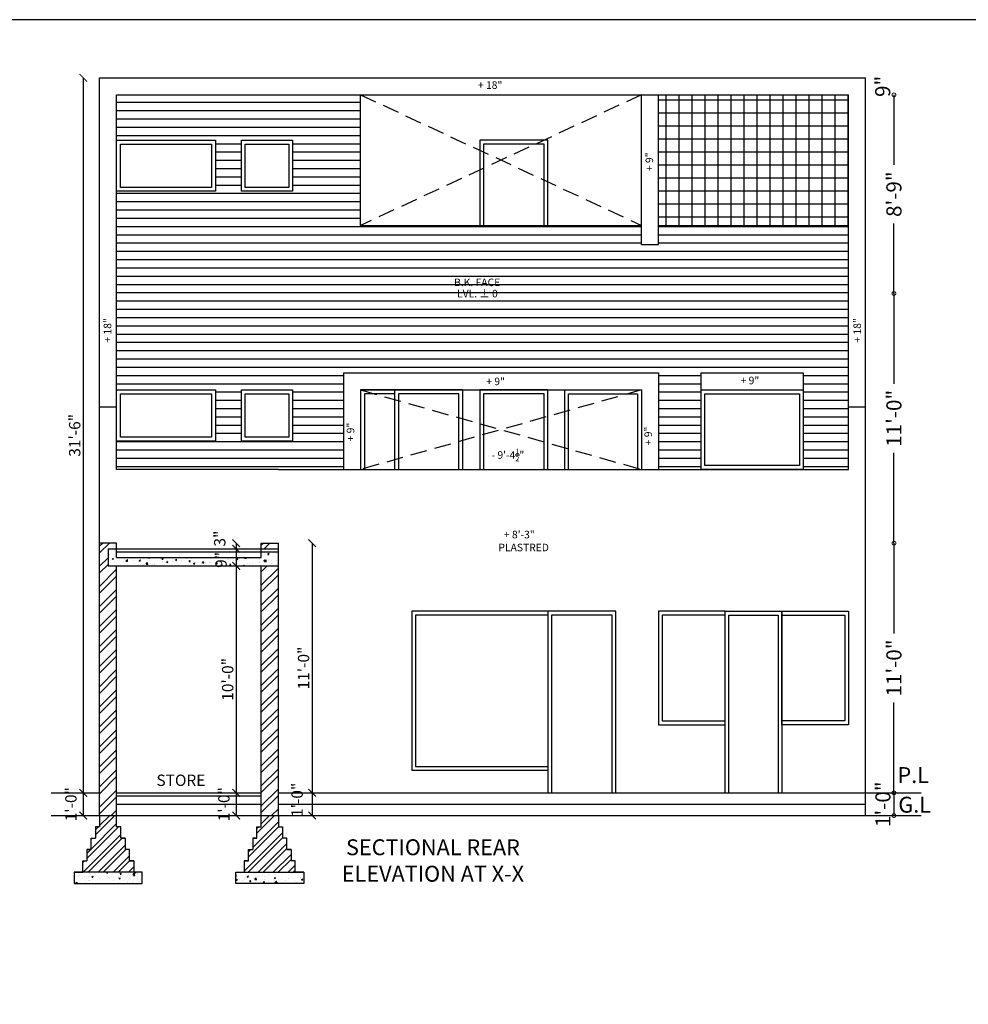
# Model space of a CAD drawing. Units: feet. Extents: x -3489 to 100856, y -7396 to -4185.
# Drawn here: x 98411 to 98912, y -6837 to -6316 of the extents above; entities that cross this region are included whole.
import ezdxf
from ezdxf.enums import TextEntityAlignment as Align

# ---------------------------------------------------------------- set-up
doc = ezdxf.new("R2010")
doc.units = ezdxf.units.FT
doc.header["$MEASUREMENT"] = 0
doc.linetypes.add('HIDDEN', pattern=[0.375, 0.25, -0.125])
doc.layers.add('HATCH', color=252, linetype='Continuous', lineweight=20)
for name, color, linetype in [('PROJECTION', 7, 'HIDDEN'), ('TEXT', 5, 'Continuous'), ('WALL', 1, 'Continuous')]:
    doc.layers.add(name, color=color, linetype=linetype)
doc.styles.add('33', font='arial.ttf', dxfattribs={"height": 8})
doc.styles.add('VEENU', font='times.ttf')
doc.styles.add('VINOD', font='times.ttf')
doc.dimstyles.new('Standard$0', dxfattribs={"dimtxt": 9, "dimasz": 9, "dimexe": 9, "dimexo": 9, "dimgap": 4.8125, "dimtad": 0, "dimdec": 3, "dimzin": 3, "dimdsep": 46, "dimlunit": 4, "dimtxsty": '33', "dimblk": 'DOTSMALL', "dimblk1": 'ARCHTICK', "dimblk2": 'ARCHTICK', "dimcen": 0.09, "dimclrd": 256, "dimclre": 256, "dimclrt": 256, "dimadec": 0, "dimazin": 0, "dimtfac": 0.75, "dimtdec": 3, "dimtix": 1, "dimtofl": 0, "dimtmove": 2, "dimatfit": 3, "dimldrblk": 'DOTSMALL', "dimfxl": 1, "dimtolj": 1, "dimtzin": 0, "dimlwd": -1, "dimlwe": -1, "dimarcsym": 0})

# ---------------------------------------------------------------- blocks, each defined once
blk = doc.blocks.new('_ArchTick')
at = {"color": 0, "linetype": 'ByBlock', "const_width": 0.15}
blk.add_lwpolyline([(-0.5, -0.5), (0.5, 0.5)], dxfattribs=at)
blk = doc.blocks.new('*D159')
at = {"transparency": 16777216}
blk.add_line((98444.37, -6346.85), (98444.37, -6724.85), dxfattribs=at)
at = {"layer": 'Defpoints', "color": 0, "transparency": 16777216}
for p in [(98453, -6346.85), (98444.37, -6724.85), (98453, -6724.85)]:
    blk.add_point(p, dxfattribs=at)
at = {"transparency": 16777216, "xscale": 4, "yscale": 4, "zscale": 4}
for p, rotation in [((98444.37, -6346.85), 90), ((98444.37, -6724.85), 270)]:
    blk.add_blockref('_ArchTick', p, dxfattribs=dict(at, rotation=rotation))
at = {"lineweight": 25, "transparency": 16777216, "insert": (98439.82, -6535.85), "char_height": 6, "attachment_point": 5, "rotation": 90, "style": 'VINOD'}
blk.add_mtext('\\A1;31\'-6"', dxfattribs=at)
blk = doc.blocks.new('*D160')
at = {"transparency": 16777216}
blk.add_line((98444.37, -6724.85), (98444.37, -6736.85), dxfattribs=at)
at = {"layer": 'Defpoints', "color": 0, "transparency": 16777216}
for p in [(98453, -6724.85), (98444.37, -6736.85), (98453, -6736.85)]:
    blk.add_point(p, dxfattribs=at)
at = {"transparency": 16777216, "xscale": 4, "yscale": 4, "zscale": 4}
for p, rotation in [((98444.37, -6724.85), 90), ((98444.37, -6736.85), 270)]:
    blk.add_blockref('_ArchTick', p, dxfattribs=dict(at, rotation=rotation))
at = {"lineweight": 25, "transparency": 16777216, "insert": (98437.82, -6730.85), "char_height": 6, "attachment_point": 5, "rotation": 90, "style": 'VINOD'}
blk.add_mtext('\\A1;1\'-0"', dxfattribs=at)
blk = doc.blocks.new('*D161')
at = {"transparency": 16777216}
blk.add_line((98565.37, -6592.85), (98565.37, -6724.85), dxfattribs=at)
at = {"layer": 'Defpoints', "color": 0, "transparency": 16777216}
for p in [(98547.5, -6592.85), (98547.5, -6724.85), (98565.37, -6724.85)]:
    blk.add_point(p, dxfattribs=at)
at = {"transparency": 16777216, "xscale": 4, "yscale": 4, "zscale": 4}
for p, rotation in [((98565.37, -6592.85), 90), ((98565.37, -6724.85), 270)]:
    blk.add_blockref('_ArchTick', p, dxfattribs=dict(at, rotation=rotation))
at = {"lineweight": 25, "transparency": 16777216, "insert": (98560.82, -6658.85), "char_height": 6, "attachment_point": 5, "rotation": 90, "style": 'VINOD'}
blk.add_mtext('\\A1;11\'-0"', dxfattribs=at)
blk = doc.blocks.new('*D162')
at = {"transparency": 16777216}
blk.add_line((98565.37, -6724.85), (98565.37, -6736.85), dxfattribs=at)
at = {"layer": 'Defpoints', "color": 0, "transparency": 16777216}
for p in [(98547.5, -6724.85), (98565.37, -6736.85), (98565.37, -6736.85)]:
    blk.add_point(p, dxfattribs=at)
at = {"transparency": 16777216, "xscale": 4, "yscale": 4, "zscale": 4}
for p, rotation in [((98565.37, -6724.85), 90), ((98565.37, -6736.85), 270)]:
    blk.add_blockref('_ArchTick', p, dxfattribs=dict(at, rotation=rotation))
at = {"lineweight": 25, "transparency": 16777216, "insert": (98557.43, -6728.54), "char_height": 6, "attachment_point": 5, "rotation": 90, "style": 'VINOD'}
blk.add_mtext('\\A1;1\'-0"', dxfattribs=at)
blk = doc.blocks.new('*D163')
at = {"transparency": 16777216}
blk.add_line((98525.25, -6592.85), (98525.25, -6595.85), dxfattribs=at)
at = {"layer": 'Defpoints', "color": 0, "transparency": 16777216}
for p in [(98538.5, -6592.85), (98525.25, -6595.85), (98538.5, -6595.85)]:
    blk.add_point(p, dxfattribs=at)
at = {"transparency": 16777216, "xscale": 4, "yscale": 4, "zscale": 4}
for p, rotation in [((98525.25, -6592.85), 90), ((98525.25, -6595.85), 270)]:
    blk.add_blockref('_ArchTick', p, dxfattribs=dict(at, rotation=rotation))
at = {"lineweight": 25, "transparency": 16777216, "insert": (98516.52, -6590.43), "char_height": 6, "attachment_point": 5, "rotation": 90, "style": 'VINOD'}
blk.add_mtext('\\A1;3"', dxfattribs=at)
blk = doc.blocks.new('*D164')
at = {"transparency": 16777216}
blk.add_line((98525.25, -6595.85), (98525.25, -6604.85), dxfattribs=at)
at = {"layer": 'Defpoints', "color": 0, "transparency": 16777216}
for p in [(98538.5, -6595.85), (98525.25, -6604.85), (98538.5, -6604.85)]:
    blk.add_point(p, dxfattribs=at)
at = {"transparency": 16777216, "xscale": 4, "yscale": 4, "zscale": 4}
for p, rotation in [((98525.25, -6595.85), 90), ((98525.25, -6604.85), 270)]:
    blk.add_blockref('_ArchTick', p, dxfattribs=dict(at, rotation=rotation))
at = {"lineweight": 25, "transparency": 16777216, "insert": (98517.18, -6601.71), "char_height": 6, "attachment_point": 5, "rotation": 90, "style": 'VINOD'}
blk.add_mtext('\\A1;9"', dxfattribs=at)
blk = doc.blocks.new('*D165')
at = {"transparency": 16777216}
blk.add_line((98525.25, -6604.85), (98525.25, -6724.85), dxfattribs=at)
at = {"layer": 'Defpoints', "color": 0, "transparency": 16777216}
for p in [(98538.5, -6604.85), (98525.25, -6724.85), (98538.5, -6724.85)]:
    blk.add_point(p, dxfattribs=at)
at = {"transparency": 16777216, "xscale": 4, "yscale": 4, "zscale": 4}
for p, rotation in [((98525.25, -6604.85), 90), ((98525.25, -6724.85), 270)]:
    blk.add_blockref('_ArchTick', p, dxfattribs=dict(at, rotation=rotation))
at = {"lineweight": 25, "transparency": 16777216, "insert": (98520.7, -6664.85), "char_height": 6, "attachment_point": 5, "rotation": 90, "style": 'VINOD'}
blk.add_mtext('\\A1;10\'-0"', dxfattribs=at)
blk = doc.blocks.new('*D166')
at = {"transparency": 16777216}
blk.add_line((98525.25, -6724.85), (98525.25, -6736.85), dxfattribs=at)
at = {"layer": 'Defpoints', "color": 0, "transparency": 16777216}
for p in [(98538.5, -6724.85), (98525.25, -6736.85), (98538.5, -6736.85)]:
    blk.add_point(p, dxfattribs=at)
at = {"transparency": 16777216, "xscale": 4, "yscale": 4, "zscale": 4}
for p, rotation in [((98525.25, -6724.85), 90), ((98525.25, -6736.85), 270)]:
    blk.add_blockref('_ArchTick', p, dxfattribs=dict(at, rotation=rotation))
at = {"lineweight": 25, "transparency": 16777216, "insert": (98518.7, -6730.85), "char_height": 6, "attachment_point": 5, "rotation": 90, "style": 'VINOD'}
blk.add_mtext('\\A1;1\'-0"', dxfattribs=at)
blk = doc.blocks.new('*D61')
at = {"layer": 'Defpoints', "color": 0, "transparency": 16777216}
for p in [(98859.06, -6346.85), (98859.06, -6355.85), (98873, -6355.85)]:
    blk.add_point(p, dxfattribs=at)
at = {"lineweight": 25, "transparency": 16777216, "insert": (98867.08, -6351.35), "char_height": 8, "attachment_point": 5, "rotation": 90, "style": '33'}
blk.add_mtext('\\A1;9"', dxfattribs=at)
blk = doc.blocks.new('_DotSmall')
at = {"color": 0, "linetype": 'ByBlock', "const_width": 0.5}
blk.add_lwpolyline([(-0.0625, 0, 1), (0.0625, 0, 1)], format="xyb", close=True, dxfattribs=at)
blk = doc.blocks.new('*D62')
at = {"transparency": 16777216}
for p, q in [((98873, -6355.85), (98873, -6392.9)), ((98873, -6460.85), (98873, -6423.8))]:
    blk.add_line(p, q, dxfattribs=at)
at = {"layer": 'Defpoints', "color": 0, "transparency": 16777216}
for p in [(98847.62, -6355.85), (98859.06, -6460.85), (98873, -6460.85)]:
    blk.add_point(p, dxfattribs=at)
at = {"transparency": 16777216, "xscale": 4, "yscale": 4, "zscale": 4}
for p, rotation in [((98873, -6355.85), 90), ((98873, -6460.85), 270)]:
    blk.add_blockref('_DotSmall', p, dxfattribs=dict(at, rotation=rotation))
at = {"lineweight": 25, "transparency": 16777216, "insert": (98873, -6408.35), "char_height": 8, "attachment_point": 5, "rotation": 90, "style": '33'}
blk.add_mtext('\\A1;8\'-9"', dxfattribs=at)
blk = doc.blocks.new('*D63')
at = {"transparency": 16777216}
for p, q in [((98873, -6460.85), (98873, -6508.68)), ((98873, -6592.85), (98873, -6545.03))]:
    blk.add_line(p, q, dxfattribs=at)
at = {"layer": 'Defpoints', "color": 0, "transparency": 16777216}
for p in [(98859.06, -6460.85), (98859.06, -6592.85), (98873, -6592.85)]:
    blk.add_point(p, dxfattribs=at)
at = {"transparency": 16777216, "xscale": 4, "yscale": 4, "zscale": 4}
for p, rotation in [((98873, -6460.85), 90), ((98873, -6592.85), 270)]:
    blk.add_blockref('_DotSmall', p, dxfattribs=dict(at, rotation=rotation))
at = {"lineweight": 25, "transparency": 16777216, "insert": (98873, -6526.85), "char_height": 8, "attachment_point": 5, "rotation": 90, "style": '33'}
blk.add_mtext('\\A1;11\'-0"', dxfattribs=at)
blk = doc.blocks.new('*D64')
at = {"transparency": 16777216}
for p, q in [((98873, -6592.85), (98873, -6640.68)), ((98873, -6724.85), (98873, -6677.03))]:
    blk.add_line(p, q, dxfattribs=at)
at = {"layer": 'Defpoints', "color": 0, "transparency": 16777216}
for p in [(98859.06, -6592.85), (98859.06, -6724.85), (98873, -6724.85)]:
    blk.add_point(p, dxfattribs=at)
at = {"transparency": 16777216, "xscale": 4, "yscale": 4, "zscale": 4}
for p, rotation in [((98873, -6592.85), 90), ((98873, -6724.85), 270)]:
    blk.add_blockref('_DotSmall', p, dxfattribs=dict(at, rotation=rotation))
at = {"lineweight": 25, "transparency": 16777216, "insert": (98873, -6658.85), "char_height": 8, "attachment_point": 5, "rotation": 90, "style": '33'}
blk.add_mtext('\\A1;11\'-0"', dxfattribs=at)
blk = doc.blocks.new('*D65')
at = {"transparency": 16777216}
blk.add_line((98873, -6724.85), (98873, -6736.85), dxfattribs=at)
at = {"layer": 'Defpoints', "color": 0, "transparency": 16777216}
for p in [(98850.06, -6724.85), (98859.06, -6736.85), (98873, -6736.85)]:
    blk.add_point(p, dxfattribs=at)
at = {"transparency": 16777216, "xscale": 4, "yscale": 4, "zscale": 4}
for p, rotation in [((98873, -6724.85), 90), ((98873, -6736.85), 270)]:
    blk.add_blockref('_DotSmall', p, dxfattribs=dict(at, rotation=rotation))
at = {"lineweight": 25, "transparency": 16777216, "insert": (98867.19, -6730.85), "char_height": 8, "attachment_point": 5, "rotation": 90, "style": '33'}
blk.add_mtext('\\A1;1\'-0"', dxfattribs=at)

msp = doc.modelspace()

# ---------------------------------------------------------------- hatches: boundary and pattern name
at = {"layer": 'HATCH', "lineweight": -3, "ltscale": 50}
h = msp.add_hatch(dxfattribs=at)
h.set_pattern_fill('AR-CONC', color=256, style=0)
h.set_pattern_definition([(50, (96798.3086, -9330.722), (7.172602, -0.627521), [0.75, -8.25]), (355, (96798.3086, -9330.722), (-1.387513, 7.521921), [0.6, -6.6]), (100.4514, (96798.906, -9330.7744), (5.785094, 6.894395), [0.637402, -7.011421]), (46.1842, (96798.3086, -9328.722), (10.67241, -1.65519), [1.125, -12.375]), (96.6356, (96799.198, -9328.86), (9.346627, 9.74118), [0.956103, -10.51713]), (351.1842, (96798.309, -9328.722), (9.34662, 9.741186), [0.9, -9.9]), (21, (96799.3086, -9329.222), (5.96907, -4.026189), [0.75, -8.25]), (326, (96799.3086, -9329.222), (2.433153, 7.2515), [0.6, -6.6]), (71.4514, (96799.806, -9329.5576), (8.402226, 3.225305), [0.637402, -7.011421]), (37.5, (96798.3086, -9330.722), (0.1215986, 3.3289385), [0, -6.52, 0, -6.7, 0, -6.625]), (7.5, (96798.3086, -9330.722), (2.6306954, 3.944117), [0, -3.82, 0, -6.37, 0, -2.525]), (327.5, (96796.0786, -9330.722), (5.3382244, -0.2255487), [0, -2.5, 0, -7.8, 0, -10.35]), (317.5, (96795.0786, -9330.722), (5.831862, 1.00105), [0, -3.25, 0, -5.18, 0, -7.35])])
h.paths.add_polyline_path([(98475.53602, -6772.76363), (98475.53602, -6766.76363), (98471.03602, -6766.76363), (98444.03602, -6766.76363), (98439.53602, -6766.76363), (98439.53602, -6772.76363)])
h = msp.add_hatch(dxfattribs=at)
h.set_pattern_fill('AR-CONC', color=256, style=0)
h.set_pattern_definition([(50, (96485.127, -9330.722), (7.172602, -0.627521), [0.75, -8.25]), (355, (96485.127, -9330.722), (-1.387513, 7.521921), [0.6, -6.6]), (100.4514, (96485.7247, -9330.7744), (5.785094, 6.894395), [0.637402, -7.011421]), (46.1842, (96485.127, -9328.722), (10.67241, -1.65519), [1.125, -12.375]), (96.6356, (96486.016, -9328.86), (9.346627, 9.74118), [0.956103, -10.51713]), (351.1842, (96485.127, -9328.722), (9.34662, 9.741186), [0.9, -9.9]), (21, (96486.127, -9329.222), (5.96907, -4.026189), [0.75, -8.25]), (326, (96486.127, -9329.222), (2.433153, 7.2515), [0.6, -6.6]), (71.4514, (96486.6244, -9329.5576), (8.402226, 3.225305), [0.637402, -7.011421]), (37.5, (96485.127, -9330.722), (0.1215986, 3.3289385), [0, -6.52, 0, -6.7, 0, -6.625]), (7.5, (96485.127, -9330.722), (2.6306954, 3.944117), [0, -3.82, 0, -6.37, 0, -2.525]), (327.5, (96482.897, -9330.722), (5.3382244, -0.2255487), [0, -2.5, 0, -7.8, 0, -10.35]), (317.5, (96481.897, -9330.722), (5.831862, 1.00105), [0, -3.25, 0, -5.18, 0, -7.35])])
h.paths.add_polyline_path([(98524.96398, -6772.76363), (98524.96398, -6766.76363), (98529.46398, -6766.76363), (98556.46398, -6766.76363), (98560.96398, -6766.76363), (98560.96398, -6772.76363)])
at = {"layer": 'WALL'}
h = msp.add_hatch(dxfattribs=at)
h.set_pattern_fill('ANSI31', color=0, scale=35, angle=135)
h.set_pattern_definition([(180, (2950.09, -899.7885), (-9e-16, -4.375), [])])
h.paths.add_polyline_path([(98748.5, -6502.85343), (98748.5, -6553.85343), (98771.0075, -6553.85343), (98771.0075, -6511.85343), (98771.0075, -6502.85343), (98825, -6502.85343), (98825, -6511.85343), (98825, -6553.85343), (98849, -6553.85343), (98849, -6424.85343), (98748.5, -6424.85343), (98748.5, -6435.00115), (98739.5, -6435.00115), (98739.5, -6424.85343), (98591, -6424.85343), (98591, -6355.85343), (98462, -6355.85343), (98462, -6379.85343), (98514.2362, -6379.85343), (98514.2362, -6406.85343), (98462, -6406.85343), (98462, -6511.85343), (98514.2362, -6511.85343), (98514.2362, -6538.85343), (98462, -6538.85343), (98462, -6553.85343), (98547.5, -6553.85343), (98582, -6553.85343), (98582, -6502.85343)])
h.paths.add_polyline_path([(98555, -6511.85343), (98555, -6538.85343), (98528, -6538.85343), (98528, -6511.85343)], flags=16)
h.paths.add_polyline_path([(98553, -6513.85343), (98553, -6536.85343), (98530, -6536.85343), (98530, -6513.85343)], flags=0)
h.paths.add_polyline_path([(98555, -6406.85343), (98528, -6406.85343), (98528, -6379.85343), (98555, -6379.85343)], flags=16)
h.paths.add_polyline_path([(98553, -6404.85343), (98530, -6404.85343), (98530, -6381.85343), (98553, -6381.85343)], flags=0)
h = msp.add_hatch(dxfattribs=at)
h.set_pattern_fill('ANSI37', color=0, scale=55, angle=45)
h.set_pattern_definition([(90, (2413.13, -899.7885), (-6.875, 1e-15), []), (180, (2413.13, -899.7885), (-1e-15, -6.875), [])])
h.paths.add_polyline_path([(98748.5, -6355.85343), (98748.5, -6424.85343), (98849, -6424.85343), (98849, -6355.85343)])
h = msp.add_hatch(dxfattribs=at)
h.set_pattern_fill('ANSI32', color=0, scale=20)
h.set_pattern_definition([(45, (2950.09, -899.7885), (-5.30330086, 5.30330086), []), (45, (2953.626, -899.7885), (-5.30330086, 5.30330086), [])])
h.paths.add_polyline_path([(98538.5, -6736.85343), (98547.5, -6736.85343), (98547.5, -6604.85343), (98538.5, -6604.85343)])
h.paths.add_polyline_path([(98547.5, -6595.85343), (98547.5, -6592.85343), (98538.5, -6592.85343), (98538.5, -6595.85343)])
h.paths.add_polyline_path([(98453, -6736.85343), (98462, -6736.85343), (98462, -6604.85343), (98457.5, -6604.85343), (98457.5, -6595.85343), (98462, -6595.85343), (98462, -6592.85343), (98453, -6592.85343)])
h = msp.add_hatch(dxfattribs=at)
h.set_pattern_fill('AR-CONC', color=0)
h.set_pattern_definition([(50, (2950.09, -899.7885), (7.17260183, -0.62752135), [0.75, -8.25]), (355, (2950.09, -899.7885), (-1.38751334, 7.52192134), [0.6, -6.6]), (100.4514445, (2950.688, -899.841), (5.78508847, 6.8943999), [0.6374019, -7.0114211]), (46.1842, (2950.09, -897.7885), (10.6724133, -1.6551928), [1.125, -12.375]), (96.635635, (2950.979, -897.926), (9.3466195, 9.741186), [0.9561034, -10.5171376]), (351.184164, (2950.09, -897.788), (9.3466195, 9.741186), [0.9, -9.9]), (21, (2951.09, -898.2885), (5.96907052, -4.0261889), [0.75, -8.25]), (326, (2951.09, -898.2885), (2.4331533, 7.25150045), [0.6, -6.6]), (71.451445, (2951.5875, -898.624), (8.40222377, 3.22531153), [0.6374019, -7.0114211]), (37.5, (2950.09, -899.7885), (0.12159855, 3.32893854), [0, -6.52, 0, -6.7, 0, -6.625]), (7.5, (2950.09, -899.7885), (2.63069537, 3.94411712), [0, -3.82, 0, -6.37, 0, -2.525]), (327.5, (2947.86, -899.7885), (5.33822436, -0.22554872), [0, -2.5, 0, -7.8, 0, -10.35]), (317.5, (2946.86, -899.7885), (5.8318617, 1.00104982), [0, -3.25, 0, -5.18, 0, -7.35])])
h.paths.add_polyline_path([(98538.5, -6600.35343), (98462, -6600.35343), (98462, -6595.85343), (98457.5, -6595.85343), (98457.5, -6604.85343), (98547.5, -6604.85343), (98547.5, -6597.35343), (98538.5, -6597.35343)])
at = {"layer": 'WALL', "lineweight": -3, "ltscale": 25}
h = msp.add_hatch(dxfattribs=at)
h.set_pattern_fill('ANSI32', color=256, scale=15)
h.set_pattern_definition([(45, (42706.5814, 12407.27), (-3.97747564, 3.97747564), []), (45, (42709.233, 12407.27), (-3.97747564, 3.97747564), [])])
h.paths.add_polyline_path([(98468.78602, -6754.76363), (98466.53602, -6754.76363), (98466.53602, -6748.76363), (98464.28602, -6748.76363), (98464.28602, -6742.76363), (98462, -6742.76363), (98462, -6736.85343), (98453, -6736.85343), (98453, -6742.76363), (98450.78602, -6742.76363), (98450.78602, -6748.76363), (98448.53602, -6748.76363), (98448.53602, -6754.76363), (98446.28602, -6754.76363), (98446.28602, -6760.76363), (98444.03602, -6760.76363), (98444.03602, -6766.76363), (98471.03602, -6766.76363), (98471.03602, -6760.76363), (98468.78602, -6760.76363)])
h = msp.add_hatch(dxfattribs=at)
h.set_pattern_fill('ANSI32', color=256, scale=15)
h.set_pattern_definition([(45, (42393.4, 12407.27), (-3.97747564, 3.97747564), []), (45, (42396.0515, 12407.27), (-3.97747564, 3.97747564), [])])
h.paths.add_polyline_path([(98531.71398, -6754.76363), (98533.96398, -6754.76363), (98533.96398, -6748.76363), (98536.21398, -6748.76363), (98536.21398, -6742.76363), (98538.5, -6742.76363), (98538.5, -6736.85343), (98547.5, -6736.85343), (98547.5, -6742.76363), (98549.71398, -6742.76363), (98549.71398, -6748.76363), (98551.96398, -6748.76363), (98551.96398, -6754.76363), (98554.21398, -6754.76363), (98554.21398, -6760.76363), (98556.46398, -6760.76363), (98556.46398, -6766.76363), (98529.46398, -6766.76363), (98529.46398, -6760.76363), (98531.71398, -6760.76363)])

# ---------------------------------------------------------------- linework, layer by layer
at = {"layer": 'PROJECTION', "ltscale": 35}
for p, q in [((98591, -6355.85343), (98739.5, -6424.85343)), ((98739.5, -6355.85343), (98591, -6424.85343)), ((98591, -6511.85343), (98739.5, -6553.85343)), ((98739.5, -6511.85343), (98591, -6553.85343))]:
    msp.add_line(p, q, dxfattribs=at)
at = {"layer": 'WALL'}
for p, q in [((98453, -6736.85343), (98453, -6346.85343)), ((98453, -6346.85343), (98858, -6346.85343)), ((98858, -6736.85343), (98858, -6346.85343)), ((98462, -6553.85343), (98462, -6355.85343)), ((98462, -6355.85343), (98849, -6355.85343)), ((98591, -6424.85343), (98591, -6355.85343)), ((98739.5, -6435.00115), (98739.5, -6355.85343)), ((98748.5, -6435.00115), (98748.5, -6355.85343)), ((98849, -6553.85343), (98849, -6355.85343)), ((98591, -6424.85343), (98739.5, -6424.85343)), ((98748.5, -6424.85343), (98849, -6424.85343)), ((98739.5, -6435.00115), (98748.5, -6435.00115)), ((98582, -6502.85343), (98582, -6553.85343)), ((98582, -6502.85343), (98748.5, -6502.85343)), ((98748.5, -6502.85343), (98748.5, -6553.85343)), ((98591, -6511.85343), (98591, -6553.85343)), ((98591, -6511.85343), (98739.5, -6511.85343)), ((98739.5, -6511.85343), (98739.5, -6553.85343)), ((98453, -6520.85343), (98462, -6520.85343)), ((98849, -6520.85343), (98858, -6520.85343)), ((98547.5, -6553.85343), (98462, -6553.85343)), ((98547.5, -6553.85343), (98813, -6553.85343)), ((98813, -6553.85343), (98849, -6553.85343)), ((98462, -6592.85343), (98453, -6592.85343)), ((98462, -6600.35343), (98462, -6592.85343)), ((98462, -6600.35343), (98462, -6592.85343)), ((98538.5, -6592.85343), (98547.5, -6592.85343)), ((98538.5, -6600.35343), (98538.5, -6592.85343)), ((98547.5, -6736.85343), (98547.5, -6592.85343)), ((98457.5, -6595.85343), (98547.5, -6595.85343)), ((98457.5, -6595.85343), (98457.5, -6604.85343)), ((98462, -6597.35343), (98547.5, -6597.35343)), ((98457.5, -6604.85343), (98547.5, -6604.85343)), ((98462, -6600.35343), (98538.5, -6600.35343)), ((98462, -6736.85343), (98462, -6604.85343)), ((98462, -6736.85343), (98462, -6604.85343)), ((98538.5, -6736.85343), (98538.5, -6604.85343)), ((98427.43518, -6724.85343), (98453, -6724.85343)), ((98462, -6724.85343), (98538.5, -6724.85343)), ((98547.5, -6724.85343), (98858, -6724.85343)), ((98858, -6724.85343), (98887.37488, -6724.85343)), ((98462, -6726.35343), (98538.5, -6726.35343)), ((98462, -6730.85343), (98538.5, -6730.85343)), ((98547.5, -6730.85343), (98858, -6730.85343)), ((98427.43518, -6736.85343), (98887.37488, -6736.85343))]:
    msp.add_line(p, q, dxfattribs=at)
at = {"layer": 'WALL', "lineweight": -3, "ltscale": 50}
for p, q in [((98471.03602, -6766.76363), (98444.03602, -6766.76363)), ((98529.46398, -6766.76363), (98556.46398, -6766.76363))]:
    msp.add_line(p, q, dxfattribs=at)
at = {"layer": 'WALL'}
for points in [[(97909.12966, -7396.11737), (99637.12966, -7396.11737), (99637.12966, -6316.11737), (97909.12966, -6316.11737)], [(98464, -6381.85343), (98512.2362, -6381.85343), (98512.2362, -6404.85343), (98464, -6404.85343)], [(98530, -6381.85343), (98553, -6381.85343), (98553, -6404.85343), (98530, -6404.85343)], [(98464, -6513.85343), (98512.2362, -6513.85343), (98512.2362, -6536.85343), (98464, -6536.85343)], [(98530, -6513.85343), (98553, -6513.85343), (98553, -6536.85343), (98530, -6536.85343)], [(98773.0075, -6513.85343), (98823, -6513.85343), (98823, -6551.85343), (98773.0075, -6551.85343)]]:
    msp.add_lwpolyline(points, close=True, dxfattribs=at)
for points in [[(98462, -6379.85343), (98514.2362, -6379.85343), (98514.2362, -6406.85343), (98462, -6406.85343), (98462, -6379.85343)], [(98528, -6379.85343), (98555, -6379.85343), (98555, -6406.85343), (98528, -6406.85343), (98528, -6379.85343)], [(98690, -6424.85343), (98690, -6379.85343), (98654, -6379.85343), (98654, -6424.85343)], [(98688, -6424.85343), (98688, -6381.85343), (98656, -6381.85343), (98656, -6424.85343)], [(98771.0075, -6511.85343), (98771.0075, -6511.85343), (98771.0075, -6502.85343), (98825, -6502.85343), (98825, -6511.85343), (98825, -6511.85343)], [(98462, -6511.85343), (98514.2362, -6511.85343), (98514.2362, -6538.85343), (98462, -6538.85343), (98462, -6511.85343)], [(98528, -6511.85343), (98555, -6511.85343), (98555, -6538.85343), (98528, -6538.85343), (98528, -6511.85343)], [(98609, -6511.85343), (98591, -6511.85343), (98591, -6553.85343)], [(98609, -6513.85343), (98593, -6513.85343), (98593, -6553.85343)], [(98645, -6553.85343), (98645, -6511.85343), (98609, -6511.85343), (98609, -6553.85343)], [(98643, -6553.85343), (98643, -6513.85343), (98611, -6513.85343), (98611, -6553.85343)], [(98690, -6553.85343), (98690, -6511.85343), (98654, -6511.85343), (98654, -6553.85343)], [(98688, -6553.85343), (98688, -6513.85343), (98656, -6513.85343), (98656, -6553.85343)], [(98699, -6553.85343), (98699, -6511.85343), (98739.5, -6511.85343), (98739.5, -6553.85343)], [(98701, -6553.85343), (98701, -6513.85343), (98737.5, -6513.85343), (98737.5, -6553.85343)], [(98771.0075, -6511.85343), (98825, -6511.85343), (98825, -6553.85343), (98771.0075, -6553.85343), (98771.0075, -6511.85343)], [(98690, -6628.85343), (98618, -6628.85343), (98618, -6712.85343), (98690, -6712.85343)], [(98690, -6630.85343), (98620, -6630.85343), (98620, -6710.85343), (98690, -6710.85343)], [(98726, -6724.85343), (98726, -6628.85343), (98690, -6628.85343), (98690, -6724.85343)], [(98724, -6724.85343), (98724, -6630.85343), (98692, -6630.85343), (98692, -6724.85343)], [(98783.75, -6628.85343), (98748.5, -6628.85343), (98748.5, -6688.85343), (98783.75, -6688.85343)], [(98783.75, -6630.85343), (98750.5, -6630.85343), (98750.5, -6686.85343), (98783.75, -6686.85343)], [(98783.75, -6724.85343), (98783.75, -6628.85343), (98813.75, -6628.85343), (98813.75, -6724.85343)], [(98785.75, -6724.85343), (98785.75, -6630.85343), (98811.75, -6630.85343), (98811.75, -6724.85343)], [(98813.75, -6628.85343), (98849, -6628.85343), (98849, -6688.85343), (98813.75, -6688.85343)], [(98813.75, -6688.85343), (98813.75, -6628.85343)], [(98813.75, -6630.85343), (98847, -6630.85343), (98847, -6686.85343), (98813.75, -6686.85343)]]:
    msp.add_lwpolyline(points, dxfattribs=at)
at = {"layer": 'WALL', "lineweight": -3}
for points in [[(98453, -6736.85343), (98453, -6742.76363), (98450.78602, -6742.76363), (98450.78602, -6748.76363)], [(98466.53602, -6748.76363), (98464.28602, -6748.76363), (98464.28602, -6742.76363), (98462, -6742.76363), (98462, -6736.85343)], [(98533.96398, -6748.76363), (98536.21398, -6748.76363), (98536.21398, -6742.76363), (98538.5, -6742.76363), (98538.5, -6736.85343)], [(98547.5, -6736.85343), (98547.5, -6742.76363), (98549.71398, -6742.76363), (98549.71398, -6748.76363)], [(98446.28602, -6754.76363), (98448.53602, -6754.76363), (98448.53602, -6748.76363), (98450.78602, -6748.76363)], [(98464.28602, -6748.76363), (98466.53602, -6748.76363), (98466.53602, -6754.76363)], [(98536.21398, -6748.76363), (98533.96398, -6748.76363), (98533.96398, -6754.76363)], [(98554.21398, -6754.76363), (98551.96398, -6754.76363), (98551.96398, -6748.76363), (98549.71398, -6748.76363)], [(98448.53602, -6754.76363), (98446.28602, -6754.76363), (98446.28602, -6760.76363)], [(98471.03602, -6760.76363), (98468.78602, -6760.76363), (98468.78602, -6754.76363), (98466.53602, -6754.76363)], [(98529.46398, -6760.76363), (98531.71398, -6760.76363), (98531.71398, -6754.76363), (98533.96398, -6754.76363)], [(98551.96398, -6754.76363), (98554.21398, -6754.76363), (98554.21398, -6760.76363)], [(98439.53602, -6766.76363), (98444.03602, -6766.76363), (98444.03602, -6760.76363), (98446.28602, -6760.76363)], [(98468.78602, -6760.76363), (98471.03602, -6760.76363), (98471.03602, -6766.76363)], [(98531.71398, -6760.76363), (98529.46398, -6760.76363), (98529.46398, -6766.76363)], [(98560.96398, -6766.76363), (98556.46398, -6766.76363), (98556.46398, -6760.76363), (98554.21398, -6760.76363)], [(98439.53602, -6772.76363), (98475.53602, -6772.76363), (98475.53602, -6766.76363), (98471.03602, -6766.76363)], [(98444.03602, -6766.76363), (98439.53602, -6766.76363), (98439.53602, -6772.76363)], [(98560.96398, -6772.76363), (98524.96398, -6772.76363), (98524.96398, -6766.76363), (98529.46398, -6766.76363)], [(98556.46398, -6766.76363), (98560.96398, -6766.76363), (98560.96398, -6772.76363)]]:
    msp.add_lwpolyline(points, dxfattribs=at)

# ---------------------------------------------------------------- texts
at = {"layer": 'TEXT', "lineweight": 25, "style": 'VEENU'}
for s, p in [(' + 18"', (98658.88448, -6351.19)), ('B.K. FACE', (98652.62861, -6455.50251)), ('LVL. %%P 0', (98652.77722, -6461.43733)), (' + 9"', (98661.76697, -6507.85333)), (' + 9"', (98796.24532, -6507.35603)), ('PLASTRED', (98677.22715, -6595.65995))]:
    msp.add_text(s, height=4, dxfattribs=at).set_placement(p, align=Align.MIDDLE)
for s, p in [(' + 9"', (98744.18393, -6391.84303)), (' + 18"', (98457.68753, -6480.96654)), (' + 18"', (98854.11665, -6480.96654)), (' + 9"', (98586.15937, -6534.71747)), (' + 9"', (98743.61491, -6536.76531))]:
    msp.add_text(s, height=4, rotation=90, dxfattribs=at).set_placement(p, align=Align.MIDDLE)
at = {"layer": 'TEXT', "attachment_point": 2}
for s, insert, char_height, width, style in [('\\A1; - 9\'-4{\\H0.7x;\\S1/2;}"', (98668.26214, -6542.87846), 4, 20.372026, 'VEENU'), ('\\A1; + 8\'-3"', (98674.31399, -6586.30252), 4, 20.372026, 'VEENU'), ('P.L', (98883.2161, -6711.24164), 8.4, 265.5190396, 'VINOD'), ('G.L', (98883.96968, -6726.90574), 8.4, 265.5190396, 'VINOD'), ('SECTIONAL REAR \\PELEVATION AT X-X', (98629.24768, -6749.40775), 8.4, 265.5190396, 'VINOD')]:
    msp.add_mtext(s, dxfattribs=dict(at, insert=insert, char_height=char_height, width=width, style=style))
at = {"layer": 'TEXT', "lineweight": 25, "insert": (98495.97926, -6715.20428), "char_height": 6, "width": 48.7479852, "attachment_point": 2, "style": 'VINOD'}
msp.add_mtext('STORE', dxfattribs=at)

# ---------------------------------------------------------------- dimensions: what is measured, and where the dimension line sits
at = {"lineweight": 25}
for base, p1, p2, override, picture, middle in [((98444.37483, -6724.85343), (98453, -6346.85343), (98453, -6724.85343), {"dimtxt": 6, "dimasz": 4, "dimexe": 1.25, "dimexo": 7.5, "dimgap": 1.5, "dimtad": 1, "dimdec": 2, "dimtxsty": 'VINOD', "dimblk": 'ArchTick', "dimse1": 1, "dimse2": 1, "dimtfac": 1, "dimtdec": 1, "dimtix": 0, "dimfxl": 2}, '*D159', (98439.82292, -6535.85343)), ((98873, -6460.85343), (98847.6163, -6355.85343), (98859.06259, -6460.85343), {"dimtxt": 6, "dimasz": 4, "dimdec": 2, "dimse1": 1, "dimse2": 1}, '*D62', (98873, -6408.35343)), ((98873, -6592.85343), (98859.06259, -6460.85343), (98859.06259, -6592.85343), {"dimtxt": 6, "dimasz": 4, "dimdec": 2, "dimse1": 1, "dimse2": 1}, '*D63', (98873, -6526.85343)), ((98565.3672, -6724.85343), (98547.5, -6592.85343), (98547.5, -6724.85343), {"dimtxt": 6, "dimasz": 4, "dimexe": 1.25, "dimexo": 7.5, "dimgap": 1.5, "dimtad": 1, "dimdec": 2, "dimtxsty": 'VINOD', "dimblk": 'ArchTick', "dimse1": 1, "dimse2": 1, "dimtfac": 1, "dimtdec": 1, "dimtix": 0, "dimfxl": 2}, '*D161', (98560.81529, -6658.85343)), ((98873, -6724.85343), (98859.06259, -6592.85343), (98859.06259, -6724.85343), {"dimtxt": 6, "dimasz": 4, "dimdec": 2, "dimse1": 1, "dimse2": 1}, '*D64', (98873, -6658.85343)), ((98525.24894, -6724.85343), (98538.5, -6604.85343), (98538.5, -6724.85343), {"dimtxt": 6, "dimasz": 4, "dimexe": 1.25, "dimexo": 7.5, "dimgap": 1.5, "dimtad": 1, "dimdec": 2, "dimtxsty": 'VINOD', "dimblk": 'ArchTick', "dimse1": 1, "dimse2": 1, "dimtfac": 1, "dimtdec": 1, "dimtix": 0, "dimfxl": 2}, '*D165', (98520.69703, -6664.85343)), ((98444.37483, -6736.85343), (98453, -6724.85343), (98453, -6736.85343), {"dimtxt": 6, "dimasz": 4, "dimexe": 1.25, "dimexo": 7.5, "dimgap": 1.5, "dimtad": 1, "dimdec": 2, "dimtxsty": 'VINOD', "dimblk": 'ArchTick', "dimse1": 1, "dimse2": 1, "dimtfac": 1, "dimtdec": 1, "dimtix": 0, "dimfxl": 2}, '*D160', (98437.82292, -6730.85343)), ((98525.24894, -6736.85343), (98538.5, -6724.85343), (98538.5, -6736.85343), {"dimtxt": 6, "dimasz": 4, "dimexe": 1.25, "dimexo": 7.5, "dimgap": 1.5, "dimtad": 1, "dimdec": 2, "dimtxsty": 'VINOD', "dimblk": 'ArchTick', "dimse1": 1, "dimse2": 1, "dimtfac": 1, "dimtdec": 1, "dimtix": 0, "dimfxl": 2}, '*D166', (98518.69703, -6730.85343))]:
    dim = msp.add_linear_dim(base=base, p1=p1, p2=p2, angle=90, dimstyle='Standard$0', override=override, dxfattribs=at)
    dim.commit()
    dim.dimension.update_dxf_attribs({"geometry": picture, "text_midpoint": middle})
for base, p1, p2, override, picture, middle in [((98873, -6355.85343), (98859.06259, -6346.85343), (98859.06259, -6355.85343), {"dimtxt": 6, "dimasz": 4, "dimdec": 2, "dimse1": 1, "dimse2": 1}, '*D61', (98867.08177, -6351.35343)), ((98525.24894, -6595.85343), (98538.5, -6592.85343), (98538.5, -6595.85343), {"dimtxt": 6, "dimasz": 4, "dimexe": 1.25, "dimexo": 7.5, "dimgap": 1.5, "dimtad": 1, "dimdec": 2, "dimtxsty": 'VINOD', "dimblk": 'ArchTick', "dimse1": 1, "dimse2": 1, "dimtfac": 1, "dimtdec": 1, "dimtix": 0, "dimfxl": 2}, '*D163', (98516.51706, -6590.42854)), ((98525.24894, -6604.85343), (98538.5, -6595.85343), (98538.5, -6604.85343), {"dimtxt": 6, "dimasz": 4, "dimexe": 1.25, "dimexo": 7.5, "dimgap": 1.5, "dimtad": 1, "dimdec": 2, "dimtxsty": 'VINOD', "dimblk": 'ArchTick', "dimse1": 1, "dimse2": 1, "dimtfac": 1, "dimtdec": 1, "dimtix": 0, "dimfxl": 2}, '*D164', (98517.18092, -6601.71134)), ((98565.3672, -6736.85343), (98547.5, -6724.85343), (98565.3672, -6736.85343), {"dimtxt": 6, "dimasz": 4, "dimexe": 1.25, "dimexo": 7.5, "dimgap": 1.5, "dimtad": 1, "dimdec": 2, "dimtxsty": 'VINOD', "dimblk": 'ArchTick', "dimse1": 1, "dimse2": 1, "dimtfac": 1, "dimtdec": 1, "dimtix": 0, "dimfxl": 2}, '*D162', (98557.42938, -6728.5445)), ((98873, -6736.85343), (98850.06259, -6724.85343), (98859.06259, -6736.85343), {"dimtxt": 6, "dimasz": 4, "dimdec": 2, "dimse1": 1, "dimse2": 1}, '*D65', (98867.18987, -6730.85343))]:
    dim = msp.add_linear_dim(base=base, p1=p1, p2=p2, angle=90, dimstyle='Standard$0', override=override, dxfattribs=at)
    dim.commit()
    dim.dimension.update_dxf_attribs({"geometry": picture, "text_midpoint": middle, "dimtype": 160})

doc.saveas('drawing.dxf')
